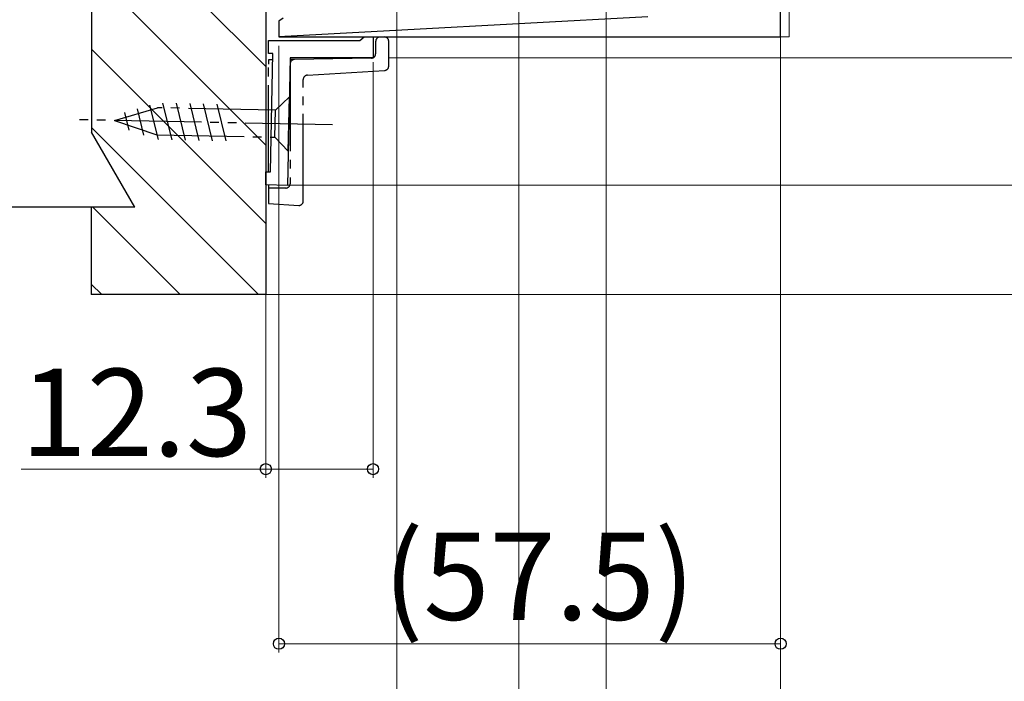
# Model space of a CAD drawing. Extents: x 0 to 891, y 0 to 1328.
# Drawn here: x 210 to 323, y 116 to 191 of the extents above; entities that cross this region are included whole.
import ezdxf

# ---------------------------------------------------------------- set-up
doc = ezdxf.new("R2010")
doc.units = 0
doc.linetypes.add('YDIVIDE_1', pattern=[15, 10, -1, 1, -1, 1, -1])
for name, color, linetype, lineweight in [('YKK_11', 7, 'CONTINUOUS', 30), ('YKK_12', 2, 'CONTINUOUS', 13), ('YKK_13', 4, 'CONTINUOUS', 30), ('YKK_D', 6, 'CONTINUOUS', 13), ('YSS_K', 3, 'CONTINUOUS', 13), ('YSS_KE', 3, 'CONTINUOUS', 30)]:
    doc.layers.add(name, color=color, linetype=linetype, lineweight=lineweight)
doc.styles.add('text-b', font='txt')

msp = doc.modelspace()

# ---------------------------------------------------------------- linework, layer by layer
at = {"layer": 'YKK_11', "linetype": 'ByBlock', "lineweight": -2, "ltscale": 0.5}
for p, q in [((297.5, 189.5), (297.5, 214)), ((240.48, 191.66), (240, 191.3)), ((238.79, 187.6), (238.79, 189.1)), ((238.79, 189.1), (249.29, 189.1)), ((240, 189.5), (297.5, 189.5)), ((249.29, 189.1), (249.78, 189.5)), ((249.78, 189.5), (250.79, 189.5)), ((250.79, 189.5), (250.79, 187.1)), ((239.3, 187.6), (238.79, 187.6)), ((239.02, 174.04), (239.3, 187.6)), ((241.29, 187.1), (240.99, 172.5)), ((250.79, 187.1), (241.29, 187.1)), ((238.49, 172.55), (238.52, 174.04)), ((238.52, 174.04), (239.02, 174.04)), ((240.99, 172.5), (238.49, 172.55))]:
    msp.add_line(p, q, dxfattribs=at)
at = {"layer": 'YKK_11'}
for p in [(282.3, 191.8), (240, 191.3)]:
    msp.add_line(p, (240, 189.5), dxfattribs=at)
at = {"layer": 'YKK_12'}
for p, q in [((298.5, 194.51), (298.5, 189.51)), ((298.5, 189.51), (297, 189.5)), ((436, 187.11), (252.59, 187.11)), ((436, 172.51), (240.49, 172.51))]:
    msp.add_line(p, q, dxfattribs=at)
at = {"layer": 'YKK_13', "linetype": 'YDIVIDE_1'}
for p, q in [((251.09, 188.99), (251.09, 187.58)), ((252.09, 189.5), (251.58, 189.49)), ((252.59, 186.17), (252.59, 189)), ((239.28, 186.88), (238.79, 186.87)), ((239.28, 186.88), (238.79, 186.87)), ((238.79, 186.87), (238.79, 186.37)), ((238.79, 173.99), (238.79, 186.37)), ((241.29, 186.42), (241.29, 172.7)), ((241.78, 186.92), (241.39, 186.92)), ((250.6, 187.08), (241.78, 186.92)), ((243.26, 185.13), (252.12, 185.67)), ((242.79, 170.7), (242.79, 184.63)), ((225.18, 181.71), (226.16, 177.75)), ((226.67, 181.94), (227.71, 177.72)), ((228.23, 181.91), (229.27, 177.68)), ((229.78, 181.87), (230.82, 177.65)), ((231.33, 181.84), (232.37, 177.62)), ((232.88, 181.81), (233.92, 177.59)), ((241.2, 182.64), (239.62, 181.12)), ((241.07, 176.44), (241.2, 182.64)), ((221.14, 179.95), (226.08, 181.4)), ((222.3, 180.87), (222.81, 178.81)), ((223.74, 181.29), (224.5, 178.24)), ((239.62, 181.12), (226.08, 181.4)), ((239.55, 178.02), (239.62, 181.12)), ((246.13, 179.44), (216.14, 180.05)), ((221.14, 179.95), (226.02, 178.3)), ((226.02, 178.3), (239.55, 178.02)), ((241.07, 176.44), (239.55, 178.02)), ((238.79, 172.59), (238.79, 172.2)), ((240.79, 172.2), (238.79, 172.2)), ((238.79, 172.2), (238.79, 171.7)), ((238.79, 171.7), (238.79, 170.92)), ((238.79, 170.92), (238.79, 170.42)), ((238.79, 170.42), (242.29, 170.2))]:
    msp.add_line(p, q, dxfattribs=at)
for centre, start, end in [((251.59, 188.99), 91, 180), ((252.09, 189), 0, 90), ((250.59, 187.58), 271, 0), ((241.79, 186.42), 91, 180), ((243.29, 184.63), 93.5, 180), ((252.09, 186.17), 273.5, 0), ((240.79, 172.7), 270, 0), ((242.29, 170.7), 270, 0)]:
    msp.add_arc(centre, 0.5, start, end, dxfattribs=at)
at = {"layer": 'YKK_D'}
for p, q in [((253.5, 294.31), (253.5, 39)), ((267.5, 246.72), (267.5, 59)), ((253.5, 239), (253.5, 59)), ((277.5, 229.35), (277.5, 79)), ((277.5, 228.75), (277.5, 99)), ((277.5, 228.35), (277.5, 79)), ((297.5, 213.5), (297.5, 99)), ((297.5, 213.5), (297.5, 99)), ((297.5, 213.5), (297.5, 119)), ((267.5, 203), (267.5, 59)), ((267.5, 202.3), (267.5, 79)), ((240, 188.5), (240, 119)), ((250.79, 186.6), (250.79, 139)), ((238.5, 172.05), (238.5, 139)), ((238.5, 140), (210.45, 140)), ((250.79, 140), (238.5, 140)), ((297.5, 120), (240, 120))]:
    msp.add_line(p, q, dxfattribs=at)
at = {"layer": 'YKK_D', "linetype": 'ByBlock', "lineweight": -2}
for centre in [(238.5, 140), (250.79, 140), (240, 120), (297.5, 120)]:
    msp.add_circle(centre, 0.637, dxfattribs=at)
at = {"layer": 'YSS_K', "linetype": 'Continuous'}
for p, q in [((218.52, 206.08), (238.5, 186.11)), ((218.53, 197.1), (238.5, 177.12)), ((218.53, 188.11), (238.5, 168.14)), ((218.54, 179.13), (237.66, 160)), ((218.68, 170), (228.68, 160)), ((218.5, 161.2), (219.7, 160))]:
    msp.add_line(p, q, dxfattribs=at)
at = {"layer": 'YSS_K'}
msp.add_line((436, 160), (238.5, 160), dxfattribs=at)
at = {"layer": 'YSS_KE', "lineweight": 30, "ltscale": 1.5}
for p, q in [((218.5, 240), (218.54, 178.6)), ((238.5, 220), (238.5, 160)), ((223.5, 170), (218.54, 178.6)), ((218.5, 170), (218.5, 160)), ((223.5, 170), (218.5, 170)), ((238.5, 160), (218.5, 160))]:
    msp.add_line(p, q, dxfattribs=at)
at = {"layer": 'YSS_KE'}
msp.add_line((223.5, 170), (116, 170), dxfattribs=at)

# ---------------------------------------------------------------- texts
at = {"layer": 'YKK_D', "style": 'text-b'}
for s, p in [('12.3', (210.41, 141.5)), ('(57.5)', (251.96, 122.74))]:
    msp.add_text(s, height=10, dxfattribs=at).set_placement(p)

doc.saveas('drawing.dxf')
